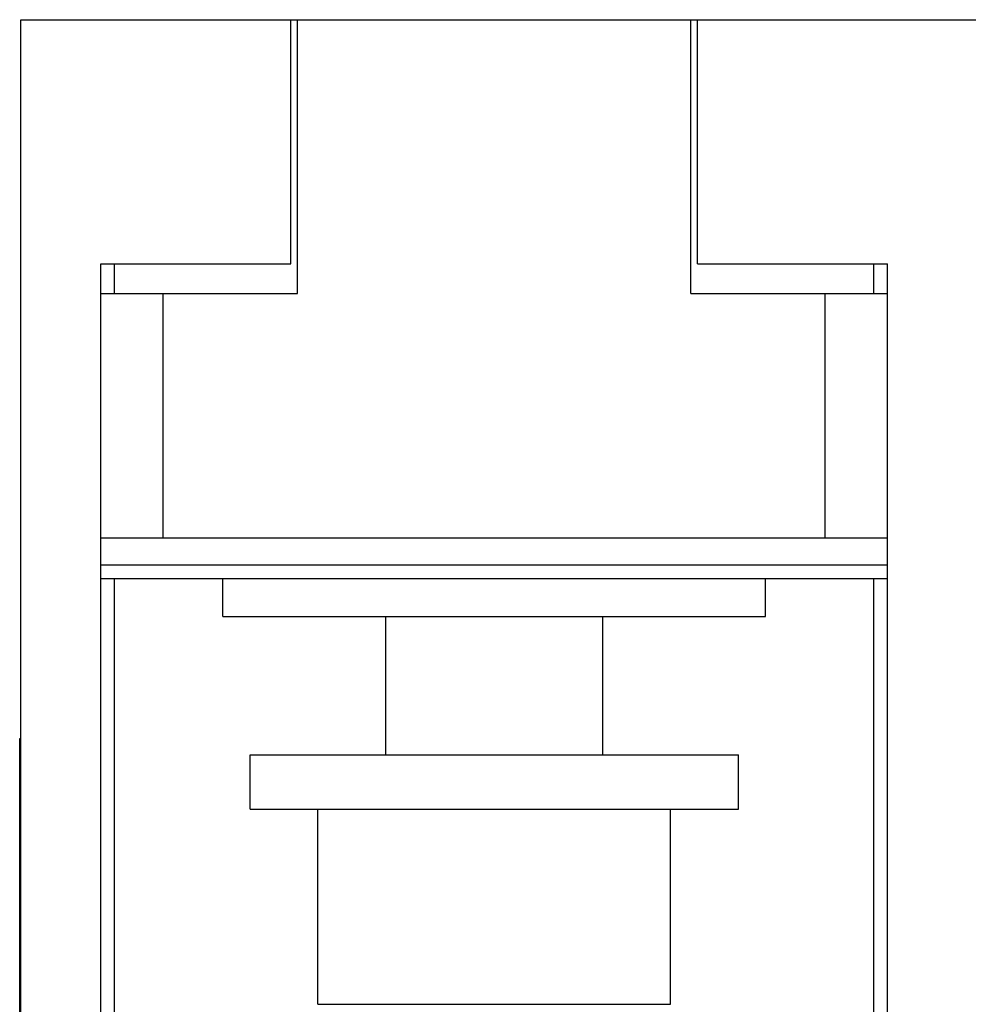
# Model space of a CAD drawing. Extents: x 0 to 1189, y 0 to 841.
# Drawn here: x 253 to 288, y 274 to 311 of the extents above; entities that cross this region are included whole.
import ezdxf

# ---------------------------------------------------------------- set-up
doc = ezdxf.new("R2010")
doc.units = 0
doc.header["$LTSCALE"] = 5
doc.header["$MEASUREMENT"] = 0
doc.layers.add('13000_TOP', color=7, linetype='CONTINUOUS')

msp = doc.modelspace()

# ---------------------------------------------------------------- linework, layer by layer
at = {"layer": '13000_TOP', "color": 7, "linetype": 'Continuous', "lineweight": 25}
for p, q in [((253.296976, 310.738884), (277.996973, 310.738884)), ((253.296976, 256.738926), (253.296976, 310.738884)), ((263.246973, 301.738884), (263.246973, 310.738884)), ((263.496973, 300.638884), (263.496973, 310.738884)), ((277.996973, 300.638884), (277.996973, 310.738884)), ((277.996988, 310.738884), (278.246973, 310.738884)), ((278.246973, 310.738884), (298.246973, 310.738884)), ((278.246973, 301.738884), (278.246973, 310.738884)), ((256.246973, 301.738884), (263.246973, 301.738884)), ((256.246973, 260.238884), (256.246973, 301.738884)), ((256.746973, 300.638892), (256.746973, 301.738884)), ((278.246973, 301.738884), (285.246973, 301.738884)), ((284.746973, 300.638892), (284.746973, 301.738884)), ((285.246973, 260.238884), (285.246973, 301.738884)), ((256.246973, 300.638884), (263.496973, 300.638884)), ((258.546976, 291.638884), (258.546976, 300.638884)), ((277.996973, 300.638884), (282.946974, 300.638884)), ((282.946974, 300.638884), (285.246973, 300.638884)), ((282.946974, 291.638884), (282.946974, 300.638884)), ((256.246973, 291.638884), (285.246973, 291.638884)), ((256.246973, 290.638884), (285.246973, 290.638884)), ((256.246973, 290.138884), (285.246973, 290.138884)), ((256.746973, 258.738884), (256.746973, 290.138891)), ((260.746973, 288.738884), (260.746973, 290.138886)), ((280.746973, 288.738884), (280.746973, 290.138886)), ((284.746973, 258.738884), (284.746973, 290.138891)), ((260.746973, 288.738884), (280.746973, 288.738884)), ((266.746973, 283.638884), (266.746973, 288.73889)), ((274.746973, 283.638884), (274.746973, 288.73889)), ((253.25197, 284.238928), (253.297014, 284.238928)), ((253.25197, 280.238968), (253.25197, 284.238928)), ((261.746973, 283.638884), (279.746973, 283.638884)), ((261.746973, 281.638884), (261.746973, 283.638884)), ((279.746973, 281.638884), (279.746973, 283.638884)), ((261.746973, 281.638884), (279.746973, 281.638884)), ((264.246973, 274.438885), (264.246973, 281.638884)), ((277.246969, 274.438885), (277.246969, 281.638884)), ((253.25197, 280.238928), (253.296976, 280.238928)), ((253.25197, 256.738956), (253.25197, 280.238928)), ((264.246973, 274.438885), (270.746973, 274.438885)), ((270.746973, 274.438885), (277.246969, 274.438885))]:
    msp.add_line(p, q, dxfattribs=at)

doc.saveas('drawing.dxf')
